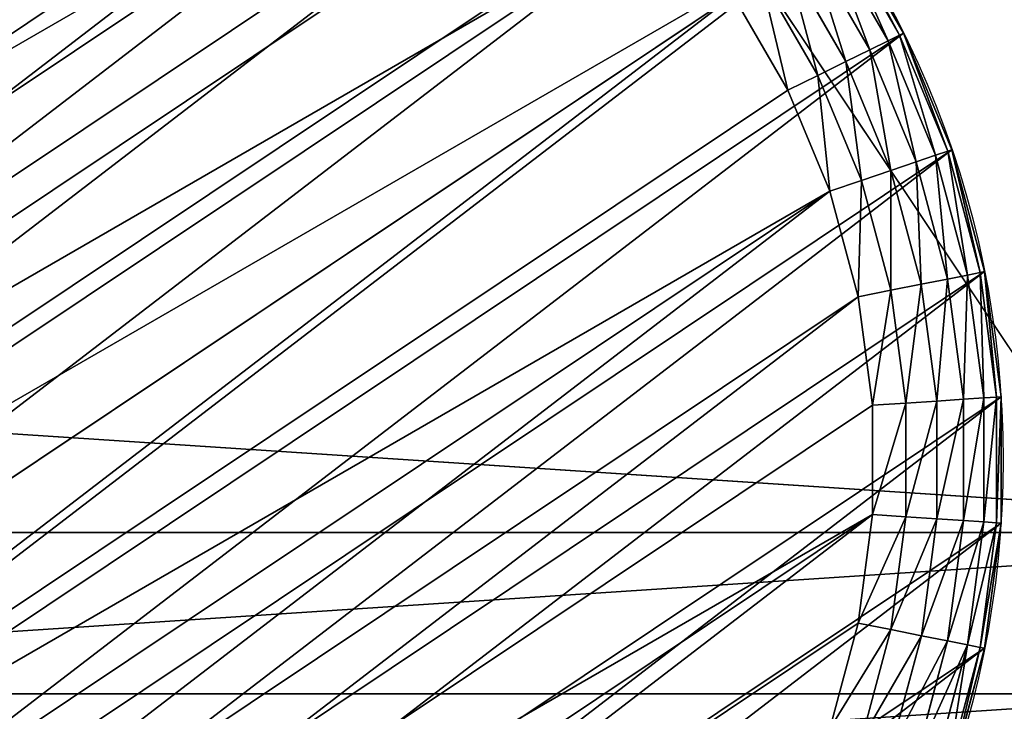
# Model space of a CAD drawing. Extents: x 56 to 2928, y 0 to 450.
# Drawn here: x 2163 to 2178, y 327 to 338 of the extents above; entities that cross this region are included whole.
import ezdxf

# ---------------------------------------------------------------- set-up
doc = ezdxf.new("R2010")
doc.units = 0
doc.header["$LTSCALE"] = 25.4
doc.layers.get('0').update_dxf_attribs({"color": 13, "linetype": 'CONTINUOUS'})

# ---------------------------------------------------------------- blocks, each defined once
blk = doc.blocks.new('GROUP_4')
at = {"color": 0}
for p, q in [((4.69, 7.089), (5.811, 5.811)), ((4.69, 7.089), (5.811, 5.811)), ((5.444, 5.444, 0.068), (4.278, 6.773, 0.068)), ((5.444, 5.444, 0.068), (4.278, 6.773, 0.068)), ((5.102, 5.102, 0.268), (3.895, 6.479, 0.268)), ((5.102, 5.102, 0.268), (3.895, 6.479, 0.268)), ((4.809, 4.809, 0.586), (3.565, 6.226, 0.586)), ((4.809, 4.809, 0.586), (3.565, 6.226, 0.586)), ((4.583, 4.583, 1), (3.313, 6.032, 1)), ((4.583, 4.583, 1), (3.313, 6.032, 1)), ((4.393, 4.393, 2), (3.1, 5.869, 2)), ((4.393, 4.393, 2), (3.1, 5.869, 2)), ((4.442, 4.442, 1.482), (3.154, 5.91, 1.482)), ((4.442, 4.442, 1.482), (3.154, 5.91, 1.482)), ((5.444, 5.444, 0.068), (5.811, 5.811)), ((5.444, 5.444, 0.068), (5.811, 5.811)), ((5.811, 5.811), (7.089, 4.69)), ((5.811, 5.811), (7.089, 4.69)), ((5.102, 5.102, 0.268), (5.444, 5.444, 0.068)), ((5.102, 5.102, 0.268), (5.444, 5.444, 0.068)), ((6.773, 4.278, 0.068), (5.444, 5.444, 0.068)), ((6.773, 4.278, 0.068), (5.444, 5.444, 0.068)), ((4.809, 4.809, 0.586), (5.102, 5.102, 0.268)), ((4.809, 4.809, 0.586), (5.102, 5.102, 0.268)), ((6.479, 3.895, 0.268), (5.102, 5.102, 0.268)), ((6.479, 3.895, 0.268), (5.102, 5.102, 0.268)), ((4.583, 4.583, 1), (4.809, 4.809, 0.586)), ((4.583, 4.583, 1), (4.809, 4.809, 0.586)), ((6.226, 3.565, 0.586), (4.809, 4.809, 0.586)), ((6.226, 3.565, 0.586), (4.809, 4.809, 0.586)), ((6.773, 4.278, 0.068), (7.089, 4.69)), ((6.773, 4.278, 0.068), (7.089, 4.69)), ((7.089, 4.69), (8.502, 3.745)), ((7.089, 4.69), (8.502, 3.745)), ((4.393, 4.393, 2), (4.442, 4.442, 1.482)), ((4.393, 4.393, 2), (4.442, 4.442, 1.482)), ((4.442, 4.442, 1.482), (4.583, 4.583, 1)), ((4.442, 4.442, 1.482), (4.583, 4.583, 1)), ((5.91, 3.154, 1.482), (4.442, 4.442, 1.482)), ((5.91, 3.154, 1.482), (4.442, 4.442, 1.482)), ((6.032, 3.313, 1), (4.583, 4.583, 1)), ((6.032, 3.313, 1), (4.583, 4.583, 1)), ((5.869, 3.1, 2), (4.393, 4.393, 2)), ((5.869, 3.1, 2), (4.393, 4.393, 2)), ((6.479, 3.895, 0.268), (6.773, 4.278, 0.068)), ((6.479, 3.895, 0.268), (6.773, 4.278, 0.068)), ((8.243, 3.296, 0.068), (6.773, 4.278, 0.068)), ((8.243, 3.296, 0.068), (6.773, 4.278, 0.068)), ((6.226, 3.565, 0.586), (6.479, 3.895, 0.268)), ((6.226, 3.565, 0.586), (6.479, 3.895, 0.268)), ((8.001, 2.878, 0.268), (6.479, 3.895, 0.268)), ((8.001, 2.878, 0.268), (6.479, 3.895, 0.268)), ((8.243, 3.296, 0.068), (8.502, 3.745)), ((8.243, 3.296, 0.068), (8.502, 3.745)), ((8.502, 3.745), (10.027, 2.994)), ((8.502, 3.745), (10.027, 2.994)), ((6.032, 3.313, 1), (6.226, 3.565, 0.586)), ((6.032, 3.313, 1), (6.226, 3.565, 0.586)), ((7.794, 2.518, 0.586), (6.226, 3.565, 0.586)), ((7.794, 2.518, 0.586), (6.226, 3.565, 0.586)), ((5.91, 3.154, 1.482), (6.032, 3.313, 1)), ((5.91, 3.154, 1.482), (6.032, 3.313, 1)), ((7.634, 2.242, 1), (6.032, 3.313, 1)), ((7.634, 2.242, 1), (6.032, 3.313, 1)), ((8.001, 2.878, 0.268), (8.243, 3.296, 0.068)), ((8.001, 2.878, 0.268), (8.243, 3.296, 0.068)), ((9.828, 2.514, 0.068), (8.243, 3.296, 0.068)), ((9.828, 2.514, 0.068), (8.243, 3.296, 0.068)), ((5.869, 3.1, 2), (5.91, 3.154, 1.482)), ((5.869, 3.1, 2), (5.91, 3.154, 1.482)), ((7.5, 2.01, 2), (5.869, 3.1, 2)), ((7.5, 2.01, 2), (5.869, 3.1, 2)), ((7.534, 2.069, 1.482), (5.91, 3.154, 1.482)), ((7.534, 2.069, 1.482), (5.91, 3.154, 1.482)), ((9.828, 2.514, 0.068), (10.027, 2.994)), ((9.828, 2.514, 0.068), (10.027, 2.994)), ((10.027, 2.994), (11.636, 2.447)), ((10.027, 2.994), (11.636, 2.447)), ((7.794, 2.518, 0.586), (8.001, 2.878, 0.268)), ((7.794, 2.518, 0.586), (8.001, 2.878, 0.268)), ((9.643, 2.068, 0.268), (8.001, 2.878, 0.268)), ((9.643, 2.068, 0.268), (8.001, 2.878, 0.268)), ((7.634, 2.242, 1), (7.794, 2.518, 0.586)), ((7.634, 2.242, 1), (7.794, 2.518, 0.586)), ((9.484, 1.684, 0.586), (7.794, 2.518, 0.586)), ((9.484, 1.684, 0.586), (7.794, 2.518, 0.586)), ((9.643, 2.068, 0.268), (9.828, 2.514, 0.068)), ((9.643, 2.068, 0.268), (9.828, 2.514, 0.068)), ((11.502, 1.946, 0.068), (9.828, 2.514, 0.068)), ((11.502, 1.946, 0.068), (9.828, 2.514, 0.068)), ((11.502, 1.946, 0.068), (11.636, 2.447)), ((11.502, 1.946, 0.068), (11.636, 2.447)), ((11.636, 2.447), (13.304, 2.115)), ((11.636, 2.447), (13.304, 2.115)), ((7.534, 2.069, 1.482), (7.634, 2.242, 1)), ((7.534, 2.069, 1.482), (7.634, 2.242, 1)), ((9.363, 1.39, 1), (7.634, 2.242, 1)), ((9.363, 1.39, 1), (7.634, 2.242, 1)), ((7.5, 2.01, 2), (7.534, 2.069, 1.482)), ((7.5, 2.01, 2), (7.534, 2.069, 1.482)), ((9.26, 1.142, 2), (7.5, 2.01, 2)), ((9.26, 1.142, 2), (7.5, 2.01, 2)), ((9.286, 1.205, 1.482), (7.534, 2.069, 1.482)), ((9.286, 1.205, 1.482), (7.534, 2.069, 1.482)), ((9.484, 1.684, 0.586), (9.643, 2.068, 0.268)), ((9.484, 1.684, 0.586), (9.643, 2.068, 0.268)), ((11.377, 1.479, 0.268), (9.643, 2.068, 0.268)), ((11.377, 1.479, 0.268), (9.643, 2.068, 0.268)), ((13.236, 1.601, 0.068), (13.304, 2.115)), ((13.236, 1.601, 0.068), (13.304, 2.115)), ((13.304, 2.115), (15, 2.004)), ((13.304, 2.115), (15, 2.004)), ((11.377, 1.479, 0.268), (11.502, 1.946, 0.068)), ((11.377, 1.479, 0.268), (11.502, 1.946, 0.068)), ((13.236, 1.601, 0.068), (11.502, 1.946, 0.068)), ((13.236, 1.601, 0.068), (11.502, 1.946, 0.068)), ((9.363, 1.39, 1), (9.484, 1.684, 0.586)), ((9.363, 1.39, 1), (9.484, 1.684, 0.586)), ((11.27, 1.078, 0.586), (9.484, 1.684, 0.586)), ((11.27, 1.078, 0.586), (9.484, 1.684, 0.586)), ((13.173, 1.122, 0.268), (13.236, 1.601, 0.068)), ((13.173, 1.122, 0.268), (13.236, 1.601, 0.068)), ((15, 1.486, 0.068), (13.236, 1.601, 0.068)), ((15, 1.486, 0.068), (13.236, 1.601, 0.068)), ((9.286, 1.205, 1.482), (9.363, 1.39, 1)), ((9.286, 1.205, 1.482), (9.363, 1.39, 1)), ((11.187, 0.77, 1), (9.363, 1.39, 1)), ((11.187, 0.77, 1), (9.363, 1.39, 1)), ((11.27, 1.078, 0.586), (11.377, 1.479, 0.268)), ((11.27, 1.078, 0.586), (11.377, 1.479, 0.268)), ((13.173, 1.122, 0.268), (11.377, 1.479, 0.268)), ((13.173, 1.122, 0.268), (11.377, 1.479, 0.268)), ((9.26, 1.142, 2), (9.286, 1.205, 1.482)), ((9.26, 1.142, 2), (9.286, 1.205, 1.482)), ((11.118, 0.511, 2), (9.26, 1.142, 2)), ((11.118, 0.511, 2), (9.26, 1.142, 2)), ((11.135, 0.577, 1.482), (9.286, 1.205, 1.482)), ((11.135, 0.577, 1.482), (9.286, 1.205, 1.482)), ((11.187, 0.77, 1), (11.27, 1.078, 0.586)), ((11.187, 0.77, 1), (11.27, 1.078, 0.586)), ((13.119, 0.71, 0.586), (11.27, 1.078, 0.586)), ((13.119, 0.71, 0.586), (11.27, 1.078, 0.586)), ((13.119, 0.71, 0.586), (13.173, 1.122, 0.268)), ((13.119, 0.71, 0.586), (13.173, 1.122, 0.268)), ((15, 1.002, 0.268), (13.173, 1.122, 0.268)), ((15, 1.002, 0.268), (13.173, 1.122, 0.268)), ((11.135, 0.577, 1.482), (11.187, 0.77, 1)), ((11.135, 0.577, 1.482), (11.187, 0.77, 1)), ((13.077, 0.395, 1), (11.187, 0.77, 1)), ((13.077, 0.395, 1), (11.187, 0.77, 1)), ((13.077, 0.395, 1), (13.119, 0.71, 0.586)), ((13.077, 0.395, 1), (13.119, 0.71, 0.586)), ((15, 0.587, 0.586), (13.119, 0.71, 0.586)), ((15, 0.587, 0.586), (13.119, 0.71, 0.586)), ((11.118, 0.511, 2), (11.135, 0.577, 1.482)), ((11.118, 0.511, 2), (11.135, 0.577, 1.482)), ((13.042, 0.128, 2), (11.118, 0.511, 2)), ((13.042, 0.128, 2), (11.118, 0.511, 2)), ((13.051, 0.196, 1.482), (11.135, 0.577, 1.482)), ((13.051, 0.196, 1.482), (11.135, 0.577, 1.482)), ((13.051, 0.196, 1.482), (13.077, 0.395, 1)), ((13.051, 0.196, 1.482), (13.077, 0.395, 1)), ((15, 0.269, 1), (13.077, 0.395, 1)), ((15, 0.269, 1), (13.077, 0.395, 1)), ((13.042, 0.128, 2), (13.051, 0.196, 1.482)), ((13.042, 0.128, 2), (13.051, 0.196, 1.482)), ((15, 0.068, 1.482), (13.051, 0.196, 1.482)), ((15, 0.068, 1.482), (13.051, 0.196, 1.482)), ((15, 0, 2), (13.042, 0.128, 2)), ((15, 0, 2), (13.042, 0.128, 2))]:
    blk.add_line(p, q, dxfattribs=at)
at = {"color": 18}
for p, q in [((4.393, 4.393, 10), (4.393, 4.393, 2)), ((4.393, 4.393, 10), (4.393, 4.393, 2)), ((5.869, 3.1, 10), (5.869, 3.1, 2)), ((5.869, 3.1, 10), (5.869, 3.1, 2)), ((7.5, 2.01, 10), (7.5, 2.01, 2)), ((7.5, 2.01, 10), (7.5, 2.01, 2)), ((9.26, 1.142, 10), (9.26, 1.142, 2)), ((9.26, 1.142, 10), (9.26, 1.142, 2)), ((11.118, 0.511, 10), (11.118, 0.511, 2)), ((11.118, 0.511, 10), (11.118, 0.511, 2)), ((13.042, 0.128, 10), (13.042, 0.128, 2)), ((13.042, 0.128, 10), (13.042, 0.128, 2))]:
    blk.add_line(p, q, dxfattribs=at)
blk.add_circle((15, 15, 10), 15, dxfattribs=at)
blk.add_circle((15, 15, 10), 15, dxfattribs=at)
blk.add_circle((15, 15, 10), 15, dxfattribs=at)
blk.add_circle((15, 15, 10), 15, dxfattribs=at)
blk.add_circle((15, 15, 10), 15, dxfattribs=at)
blk.add_circle((15, 15, 10), 15, dxfattribs=at)
blk.add_circle((15, 15, 10), 15, dxfattribs=at)
blk.add_circle((15, 15, 10), 15, dxfattribs=at)
blk.add_circle((15, 15, 10), 15, dxfattribs=at)
blk.add_circle((15, 15, 10), 15, dxfattribs=at)
blk.add_circle((15, 15, 10), 15, dxfattribs=at)
blk.add_circle((15, 15, 10), 15, dxfattribs=at)
blk.add_circle((15, 15, 10), 15, dxfattribs=at)
blk.add_circle((15, 15, 10), 15, dxfattribs=at)
blk.add_circle((15, 15, 10), 15, dxfattribs=at)
blk.add_circle((15, 15, 10), 15, dxfattribs=at)
blk.add_circle((15, 15, 10), 15, dxfattribs=at)
blk.add_circle((15, 15, 10), 15, dxfattribs=at)
blk.add_circle((15, 15, 10), 15, dxfattribs=at)
blk.add_circle((15, 15, 10), 15, dxfattribs=at)
blk.add_circle((15, 15, 10), 15, dxfattribs=at)
blk.add_circle((15, 15, 10), 15, dxfattribs=at)
blk.add_circle((15, 15, 10), 15, dxfattribs=at)
blk.add_circle((15, 15, 10), 15, dxfattribs=at)
blk.add_circle((15, 15, 10), 15, dxfattribs=at)
blk.add_circle((15, 15, 10), 15, dxfattribs=at)
blk.add_circle((15, 15, 10), 15, dxfattribs=at)
blk.add_circle((15, 15, 10), 15, dxfattribs=at)
blk.add_circle((15, 15, 10), 15, dxfattribs=at)
blk.add_circle((15, 15, 10), 15, dxfattribs=at)
blk.add_circle((15, 15, 10), 15, dxfattribs=at)
blk.add_circle((15, 15, 10), 15, dxfattribs=at)
blk.add_circle((15, 15, 10), 15, dxfattribs=at)
blk.add_circle((15, 15, 10), 15, dxfattribs=at)
blk.add_circle((15, 15, 10), 15, dxfattribs=at)
blk.add_circle((15, 15, 10), 15, dxfattribs=at)
blk.add_circle((15, 15, 10), 15, dxfattribs=at)
blk.add_circle((15, 15, 10), 15, dxfattribs=at)
blk.add_circle((15, 15, 10), 15, dxfattribs=at)
blk.add_circle((15, 15, 10), 15, dxfattribs=at)
blk.add_circle((15, 15, 10), 15, dxfattribs=at)
blk.add_circle((15, 15, 10), 15, dxfattribs=at)
blk.add_circle((15, 15, 10), 15, dxfattribs=at)
blk.add_circle((15, 15, 10), 15, dxfattribs=at)
blk.add_circle((15, 15, 10), 15, dxfattribs=at)
blk.add_circle((15, 15, 10), 15, dxfattribs=at)
blk.add_circle((15, 15, 10), 15, dxfattribs=at)
blk.add_circle((15, 15, 10), 15, dxfattribs=at)
blk.add_circle((15, 15, 10), 15, dxfattribs=at)
mesh = blk.add_polyface(dxfattribs=at)
corners = [(0.128, 13.042, 10), (0.128, 16.958, 10), (0, 15, 10), (0.511, 18.882, 10), (0.511, 11.118, 10), (1.142, 9.26, 10), (1.142, 20.74, 10), (2.01, 22.5, 10), (2.01, 7.5, 10), (3.1, 24.131, 10), (3.1, 5.869, 10), (4.393, 4.393, 10), (4.393, 25.607, 10), (5.869, 3.1, 10), (5.869, 26.9, 10), (7.5, 2.01, 10), (7.5, 27.99, 10), (9.26, 1.142, 10), (9.26, 28.858, 10), (11.118, 0.511, 10), (11.118, 29.489, 10), (13.042, 0.128, 10), (13.042, 29.872, 10), (15, 0, 10), (15, 30, 10), (16.958, 29.872, 10), (16.958, 0.128, 10), (18.882, 0.511, 10), (18.882, 29.489, 10), (20.74, 1.142, 10), (20.74, 28.858, 10), (22.5, 2.01, 10), (22.5, 27.99, 10), (24.131, 26.9, 10), (24.131, 3.1, 10), (25.607, 4.393, 10), (25.607, 25.607, 10), (26.9, 24.131, 10), (26.9, 5.869, 10), (27.99, 7.5, 10), (27.99, 22.5, 10), (28.858, 9.26, 10), (28.858, 20.74, 10), (29.489, 11.118, 10), (29.489, 18.882, 10), (29.872, 13.042, 10), (29.872, 16.958, 10), (30, 15, 10)]
mesh.append_faces([[corners[k] for k in face] for face in [(0, 1, 2), (46, 45, 47)]], dxfattribs={"vtx0": -1, "color": 18})
mesh.append_faces([[corners[k] for k in face] for face in [(1, 0, 3), (3, 5, 6), (6, 5, 7), (7, 8, 9), (9, 11, 12), (12, 13, 14), (14, 15, 16), (16, 17, 18), (18, 19, 20), (20, 21, 22), (22, 23, 24), (24, 23, 25), (25, 27, 28), (28, 29, 30), (30, 31, 32), (32, 31, 33), (33, 35, 36), (36, 35, 37), (37, 39, 40), (40, 41, 42), (42, 43, 44), (44, 45, 46)]], dxfattribs={"vtx0": -1, "vtx1": -1, "color": 18})
mesh.append_faces([[corners[k] for k in face] for face in [(3, 0, 4), (3, 4, 5), (7, 5, 8), (9, 8, 10), (9, 10, 11), (12, 11, 13), (14, 13, 15), (16, 15, 17), (18, 17, 19), (20, 19, 21), (22, 21, 23), (25, 23, 26), (25, 26, 27), (28, 27, 29), (30, 29, 31), (33, 31, 34), (33, 34, 35), (37, 35, 38), (37, 38, 39), (40, 39, 41), (42, 41, 43), (44, 43, 45)]], dxfattribs={"vtx0": -1, "vtx2": -1, "color": 18})
mesh = blk.add_polyface(dxfattribs=at)
corners = [(2.115, 16.696), (2.115, 13.304), (2.004, 15), (2.447, 11.636), (2.447, 18.364), (2.994, 10.027), (2.994, 19.973), (3.745, 21.498), (3.745, 8.502), (4.69, 7.089), (4.69, 22.911), (5.811, 24.189), (5.811, 5.811), (7.089, 4.69), (7.089, 25.31), (8.502, 26.255), (8.502, 3.745), (10.027, 2.994), (10.027, 27.006), (11.636, 2.447), (11.636, 27.553), (13.304, 27.885), (13.304, 2.115), (15, 2.004), (15, 27.996), (16.696, 2.115), (16.696, 27.885), (18.364, 27.553), (18.364, 2.447), (19.973, 2.994), (19.973, 27.006), (21.498, 26.255), (21.498, 3.745), (22.911, 4.69), (22.911, 25.31), (24.189, 24.189), (24.189, 5.811), (25.31, 22.911), (25.31, 7.089), (26.255, 8.502), (26.255, 21.498), (27.006, 10.027), (27.006, 19.973), (27.553, 18.364), (27.553, 11.636), (27.885, 16.696), (27.885, 13.304), (27.996, 15)]
mesh.append_faces([[corners[k] for k in face] for face in [(0, 1, 2), (46, 45, 47)]], dxfattribs={"vtx0": -1, "color": 18})
mesh.append_faces([[corners[k] for k in face] for face in [(1, 0, 3), (3, 4, 5), (5, 7, 8), (8, 7, 9), (9, 11, 12), (12, 11, 13), (13, 15, 16), (16, 15, 17), (17, 18, 19), (19, 21, 22), (22, 21, 23), (23, 24, 25), (25, 27, 28), (28, 27, 29), (29, 31, 32), (32, 31, 33), (33, 35, 36), (36, 37, 38), (38, 37, 39), (39, 40, 41), (41, 43, 44), (44, 45, 46)]], dxfattribs={"vtx0": -1, "vtx1": -1, "color": 18})
mesh.append_faces([[corners[k] for k in face] for face in [(3, 0, 4), (5, 4, 6), (5, 6, 7), (9, 7, 10), (9, 10, 11), (13, 11, 14), (13, 14, 15), (17, 15, 18), (19, 18, 20), (19, 20, 21), (23, 21, 24), (25, 24, 26), (25, 26, 27), (29, 27, 30), (29, 30, 31), (33, 31, 34), (33, 34, 35), (36, 35, 37), (39, 37, 40), (41, 40, 42), (41, 42, 43), (44, 43, 45)]], dxfattribs={"vtx0": -1, "vtx2": -1, "color": 18})
mesh = blk.add_polyface(dxfattribs=at)
corners = [(4.69, 7.089), (5.444, 5.444, 0.068), (4.278, 6.773, 0.068), (5.811, 5.811)]
mesh.append_faces([[corners[k] for k in face] for face in [(0, 1, 2), (1, 0, 3)]], dxfattribs={"vtx0": -1, "color": 18})
mesh = blk.add_polyface(dxfattribs=at)
corners = [(4.278, 6.773, 0.068), (5.102, 5.102, 0.268), (3.895, 6.479, 0.268), (5.444, 5.444, 0.068)]
mesh.append_faces([[corners[k] for k in face] for face in [(0, 1, 2), (1, 0, 3)]], dxfattribs={"vtx0": -1, "color": 18})
mesh = blk.add_polyface(dxfattribs=at)
corners = [(3.895, 6.479, 0.268), (4.809, 4.809, 0.586), (3.565, 6.226, 0.586), (5.102, 5.102, 0.268)]
mesh.append_faces([[corners[k] for k in face] for face in [(0, 1, 2), (1, 0, 3)]], dxfattribs={"vtx0": -1, "color": 18})
mesh = blk.add_polyface(dxfattribs=at)
corners = [(3.565, 6.226, 0.586), (4.583, 4.583, 1), (3.313, 6.032, 1), (4.809, 4.809, 0.586)]
mesh.append_faces([[corners[k] for k in face] for face in [(0, 1, 2), (1, 0, 3)]], dxfattribs={"vtx0": -1, "color": 18})
mesh = blk.add_polyface(dxfattribs=at)
corners = [(3.154, 5.91, 1.482), (4.583, 4.583, 1), (4.442, 4.442, 1.482), (3.313, 6.032, 1)]
mesh.append_faces([[corners[k] for k in face] for face in [(0, 1, 2), (1, 0, 3)]], dxfattribs={"vtx0": -1, "color": 18})
mesh = blk.add_polyface(dxfattribs=at)
corners = [(3.1, 5.869, 2), (4.442, 4.442, 1.482), (4.393, 4.393, 2), (3.154, 5.91, 1.482)]
mesh.append_faces([[corners[k] for k in face] for face in [(0, 1, 2), (1, 0, 3)]], dxfattribs={"vtx0": -1, "color": 18})
mesh = blk.add_polyface(dxfattribs=at)
corners = [(3.1, 5.869, 10), (4.393, 4.393, 2), (4.393, 4.393, 10), (3.1, 5.869, 2)]
mesh.append_faces([[corners[k] for k in face] for face in [(0, 1, 2), (1, 0, 3)]], dxfattribs={"vtx0": -1, "color": 18})
mesh = blk.add_polyface(dxfattribs=at)
corners = [(5.811, 5.811), (6.773, 4.278, 0.068), (5.444, 5.444, 0.068), (7.089, 4.69)]
mesh.append_faces([[corners[k] for k in face] for face in [(0, 1, 2), (1, 0, 3)]], dxfattribs={"vtx0": -1, "color": 18})
mesh = blk.add_polyface(dxfattribs=at)
corners = [(5.444, 5.444, 0.068), (6.479, 3.895, 0.268), (5.102, 5.102, 0.268), (6.773, 4.278, 0.068)]
mesh.append_faces([[corners[k] for k in face] for face in [(0, 1, 2), (1, 0, 3)]], dxfattribs={"vtx0": -1, "color": 18})
mesh = blk.add_polyface(dxfattribs=at)
corners = [(5.102, 5.102, 0.268), (6.226, 3.565, 0.586), (4.809, 4.809, 0.586), (6.479, 3.895, 0.268)]
mesh.append_faces([[corners[k] for k in face] for face in [(0, 1, 2), (1, 0, 3)]], dxfattribs={"vtx0": -1, "color": 18})
mesh = blk.add_polyface(dxfattribs=at)
corners = [(4.809, 4.809, 0.586), (6.032, 3.313, 1), (4.583, 4.583, 1), (6.226, 3.565, 0.586)]
mesh.append_faces([[corners[k] for k in face] for face in [(0, 1, 2), (1, 0, 3)]], dxfattribs={"vtx0": -1, "color": 18})
mesh = blk.add_polyface(dxfattribs=at)
corners = [(7.089, 4.69), (8.243, 3.296, 0.068), (6.773, 4.278, 0.068), (8.502, 3.745)]
mesh.append_faces([[corners[k] for k in face] for face in [(0, 1, 2), (1, 0, 3)]], dxfattribs={"vtx0": -1, "color": 18})
mesh = blk.add_polyface(dxfattribs=at)
corners = [(5.869, 3.1, 2), (4.442, 4.442, 1.482), (5.91, 3.154, 1.482), (4.393, 4.393, 2)]
mesh.append_faces([[corners[k] for k in face] for face in [(0, 1, 2), (1, 0, 3)]], dxfattribs={"vtx0": -1, "color": 18})
mesh = blk.add_polyface(dxfattribs=at)
corners = [(5.91, 3.154, 1.482), (4.583, 4.583, 1), (6.032, 3.313, 1), (4.442, 4.442, 1.482)]
mesh.append_faces([[corners[k] for k in face] for face in [(0, 1, 2), (1, 0, 3)]], dxfattribs={"vtx0": -1, "color": 18})
mesh = blk.add_polyface(dxfattribs=at)
corners = [(5.869, 3.1, 10), (4.393, 4.393, 2), (5.869, 3.1, 2), (4.393, 4.393, 10)]
mesh.append_faces([[corners[k] for k in face] for face in [(0, 1, 2), (1, 0, 3)]], dxfattribs={"vtx0": -1, "color": 18})
mesh = blk.add_polyface(dxfattribs=at)
corners = [(6.773, 4.278, 0.068), (8.001, 2.878, 0.268), (6.479, 3.895, 0.268), (8.243, 3.296, 0.068)]
mesh.append_faces([[corners[k] for k in face] for face in [(0, 1, 2), (1, 0, 3)]], dxfattribs={"vtx0": -1, "color": 18})
mesh = blk.add_polyface(dxfattribs=at)
corners = [(6.479, 3.895, 0.268), (7.794, 2.518, 0.586), (6.226, 3.565, 0.586), (8.001, 2.878, 0.268)]
mesh.append_faces([[corners[k] for k in face] for face in [(0, 1, 2), (1, 0, 3)]], dxfattribs={"vtx0": -1, "color": 18})
mesh = blk.add_polyface(dxfattribs=at)
corners = [(8.502, 3.745), (9.828, 2.514, 0.068), (8.243, 3.296, 0.068), (10.027, 2.994)]
mesh.append_faces([[corners[k] for k in face] for face in [(0, 1, 2), (1, 0, 3)]], dxfattribs={"vtx0": -1, "color": 18})
mesh = blk.add_polyface(dxfattribs=at)
corners = [(7.634, 2.242, 1), (6.226, 3.565, 0.586), (7.794, 2.518, 0.586), (6.032, 3.313, 1)]
mesh.append_faces([[corners[k] for k in face] for face in [(0, 1, 2), (1, 0, 3)]], dxfattribs={"vtx0": -1, "color": 18})
mesh = blk.add_polyface(dxfattribs=at)
corners = [(7.534, 2.069, 1.482), (6.032, 3.313, 1), (7.634, 2.242, 1), (5.91, 3.154, 1.482)]
mesh.append_faces([[corners[k] for k in face] for face in [(0, 1, 2), (1, 0, 3)]], dxfattribs={"vtx0": -1, "color": 18})
mesh = blk.add_polyface(dxfattribs=at)
corners = [(8.243, 3.296, 0.068), (9.643, 2.068, 0.268), (8.001, 2.878, 0.268), (9.828, 2.514, 0.068)]
mesh.append_faces([[corners[k] for k in face] for face in [(0, 1, 2), (1, 0, 3)]], dxfattribs={"vtx0": -1, "color": 18})
mesh = blk.add_polyface(dxfattribs=at)
corners = [(7.5, 2.01, 2), (5.91, 3.154, 1.482), (7.534, 2.069, 1.482), (5.869, 3.1, 2)]
mesh.append_faces([[corners[k] for k in face] for face in [(0, 1, 2), (1, 0, 3)]], dxfattribs={"vtx0": -1, "color": 18})
mesh = blk.add_polyface(dxfattribs=at)
corners = [(7.5, 2.01, 10), (5.869, 3.1, 2), (7.5, 2.01, 2), (5.869, 3.1, 10)]
mesh.append_faces([[corners[k] for k in face] for face in [(0, 1, 2), (1, 0, 3)]], dxfattribs={"vtx0": -1, "color": 18})
mesh = blk.add_polyface(dxfattribs=at)
corners = [(10.027, 2.994), (11.502, 1.946, 0.068), (9.828, 2.514, 0.068), (11.636, 2.447)]
mesh.append_faces([[corners[k] for k in face] for face in [(0, 1, 2), (1, 0, 3)]], dxfattribs={"vtx0": -1, "color": 18})
mesh = blk.add_polyface(dxfattribs=at)
corners = [(8.001, 2.878, 0.268), (9.484, 1.684, 0.586), (7.794, 2.518, 0.586), (9.643, 2.068, 0.268)]
mesh.append_faces([[corners[k] for k in face] for face in [(0, 1, 2), (1, 0, 3)]], dxfattribs={"vtx0": -1, "color": 18})
mesh = blk.add_polyface(dxfattribs=at)
corners = [(9.363, 1.39, 1), (7.794, 2.518, 0.586), (9.484, 1.684, 0.586), (7.634, 2.242, 1)]
mesh.append_faces([[corners[k] for k in face] for face in [(0, 1, 2), (1, 0, 3)]], dxfattribs={"vtx0": -1, "color": 18})
mesh = blk.add_polyface(dxfattribs=at)
corners = [(9.828, 2.514, 0.068), (11.377, 1.479, 0.268), (9.643, 2.068, 0.268), (11.502, 1.946, 0.068)]
mesh.append_faces([[corners[k] for k in face] for face in [(0, 1, 2), (1, 0, 3)]], dxfattribs={"vtx0": -1, "color": 18})
mesh = blk.add_polyface(dxfattribs=at)
corners = [(11.636, 2.447), (13.236, 1.601, 0.068), (11.502, 1.946, 0.068), (13.304, 2.115)]
mesh.append_faces([[corners[k] for k in face] for face in [(0, 1, 2), (1, 0, 3)]], dxfattribs={"vtx0": -1, "color": 18})
mesh = blk.add_polyface(dxfattribs=at)
corners = [(9.286, 1.205, 1.482), (7.634, 2.242, 1), (9.363, 1.39, 1), (7.534, 2.069, 1.482)]
mesh.append_faces([[corners[k] for k in face] for face in [(0, 1, 2), (1, 0, 3)]], dxfattribs={"vtx0": -1, "color": 18})
mesh = blk.add_polyface(dxfattribs=at)
corners = [(9.26, 1.142, 2), (7.534, 2.069, 1.482), (9.286, 1.205, 1.482), (7.5, 2.01, 2)]
mesh.append_faces([[corners[k] for k in face] for face in [(0, 1, 2), (1, 0, 3)]], dxfattribs={"vtx0": -1, "color": 18})
mesh = blk.add_polyface(dxfattribs=at)
corners = [(9.26, 1.142, 10), (7.5, 2.01, 2), (9.26, 1.142, 2), (7.5, 2.01, 10)]
mesh.append_faces([[corners[k] for k in face] for face in [(0, 1, 2), (1, 0, 3)]], dxfattribs={"vtx0": -1, "color": 18})
mesh = blk.add_polyface(dxfattribs=at)
corners = [(9.643, 2.068, 0.268), (11.27, 1.078, 0.586), (9.484, 1.684, 0.586), (11.377, 1.479, 0.268)]
mesh.append_faces([[corners[k] for k in face] for face in [(0, 1, 2), (1, 0, 3)]], dxfattribs={"vtx0": -1, "color": 18})
mesh = blk.add_polyface(dxfattribs=at)
corners = [(13.304, 2.115), (15, 1.486, 0.068), (13.236, 1.601, 0.068), (15, 2.004)]
mesh.append_faces([[corners[k] for k in face] for face in [(0, 1, 2), (1, 0, 3)]], dxfattribs={"vtx0": -1, "color": 18})
mesh = blk.add_polyface(dxfattribs=at)
corners = [(11.502, 1.946, 0.068), (13.173, 1.122, 0.268), (11.377, 1.479, 0.268), (13.236, 1.601, 0.068)]
mesh.append_faces([[corners[k] for k in face] for face in [(0, 1, 2), (1, 0, 3)]], dxfattribs={"vtx0": -1, "color": 18})
mesh = blk.add_polyface(dxfattribs=at)
corners = [(11.187, 0.77, 1), (9.484, 1.684, 0.586), (11.27, 1.078, 0.586), (9.363, 1.39, 1)]
mesh.append_faces([[corners[k] for k in face] for face in [(0, 1, 2), (1, 0, 3)]], dxfattribs={"vtx0": -1, "color": 18})
mesh = blk.add_polyface(dxfattribs=at)
corners = [(13.236, 1.601, 0.068), (15, 1.002, 0.268), (13.173, 1.122, 0.268), (15, 1.486, 0.068)]
mesh.append_faces([[corners[k] for k in face] for face in [(0, 1, 2), (1, 0, 3)]], dxfattribs={"vtx0": -1, "color": 18})
mesh = blk.add_polyface(dxfattribs=at)
corners = [(11.135, 0.577, 1.482), (9.363, 1.39, 1), (11.187, 0.77, 1), (9.286, 1.205, 1.482)]
mesh.append_faces([[corners[k] for k in face] for face in [(0, 1, 2), (1, 0, 3)]], dxfattribs={"vtx0": -1, "color": 18})
mesh = blk.add_polyface(dxfattribs=at)
corners = [(11.377, 1.479, 0.268), (13.119, 0.71, 0.586), (11.27, 1.078, 0.586), (13.173, 1.122, 0.268)]
mesh.append_faces([[corners[k] for k in face] for face in [(0, 1, 2), (1, 0, 3)]], dxfattribs={"vtx0": -1, "color": 18})
mesh = blk.add_polyface(dxfattribs=at)
corners = [(11.118, 0.511, 2), (9.286, 1.205, 1.482), (11.135, 0.577, 1.482), (9.26, 1.142, 2)]
mesh.append_faces([[corners[k] for k in face] for face in [(0, 1, 2), (1, 0, 3)]], dxfattribs={"vtx0": -1, "color": 18})
mesh = blk.add_polyface(dxfattribs=at)
corners = [(11.118, 0.511, 10), (9.26, 1.142, 2), (11.118, 0.511, 2), (9.26, 1.142, 10)]
mesh.append_faces([[corners[k] for k in face] for face in [(0, 1, 2), (1, 0, 3)]], dxfattribs={"vtx0": -1, "color": 18})
mesh = blk.add_polyface(dxfattribs=at)
corners = [(13.077, 0.395, 1), (11.27, 1.078, 0.586), (13.119, 0.71, 0.586), (11.187, 0.77, 1)]
mesh.append_faces([[corners[k] for k in face] for face in [(0, 1, 2), (1, 0, 3)]], dxfattribs={"vtx0": -1, "color": 18})
mesh = blk.add_polyface(dxfattribs=at)
corners = [(13.173, 1.122, 0.268), (15, 0.587, 0.586), (13.119, 0.71, 0.586), (15, 1.002, 0.268)]
mesh.append_faces([[corners[k] for k in face] for face in [(0, 1, 2), (1, 0, 3)]], dxfattribs={"vtx0": -1, "color": 18})
mesh = blk.add_polyface(dxfattribs=at)
corners = [(13.051, 0.196, 1.482), (11.187, 0.77, 1), (13.077, 0.395, 1), (11.135, 0.577, 1.482)]
mesh.append_faces([[corners[k] for k in face] for face in [(0, 1, 2), (1, 0, 3)]], dxfattribs={"vtx0": -1, "color": 18})
mesh = blk.add_polyface(dxfattribs=at)
corners = [(15, 0.269, 1), (13.119, 0.71, 0.586), (15, 0.587, 0.586), (13.077, 0.395, 1)]
mesh.append_faces([[corners[k] for k in face] for face in [(0, 1, 2), (1, 0, 3)]], dxfattribs={"vtx0": -1, "color": 18})
mesh = blk.add_polyface(dxfattribs=at)
corners = [(13.042, 0.128, 2), (11.135, 0.577, 1.482), (13.051, 0.196, 1.482), (11.118, 0.511, 2)]
mesh.append_faces([[corners[k] for k in face] for face in [(0, 1, 2), (1, 0, 3)]], dxfattribs={"vtx0": -1, "color": 18})
mesh = blk.add_polyface(dxfattribs=at)
corners = [(13.042, 0.128, 10), (11.118, 0.511, 2), (13.042, 0.128, 2), (11.118, 0.511, 10)]
mesh.append_faces([[corners[k] for k in face] for face in [(0, 1, 2), (1, 0, 3)]], dxfattribs={"vtx0": -1, "color": 18})
mesh = blk.add_polyface(dxfattribs=at)
corners = [(15, 0.068, 1.482), (13.077, 0.395, 1), (15, 0.269, 1), (13.051, 0.196, 1.482)]
mesh.append_faces([[corners[k] for k in face] for face in [(0, 1, 2), (1, 0, 3)]], dxfattribs={"vtx0": -1, "color": 18})
mesh = blk.add_polyface(dxfattribs=at)
corners = [(15, 0, 2), (13.051, 0.196, 1.482), (15, 0.068, 1.482), (13.042, 0.128, 2)]
mesh.append_faces([[corners[k] for k in face] for face in [(0, 1, 2), (1, 0, 3)]], dxfattribs={"vtx0": -1, "color": 18})
mesh = blk.add_polyface(dxfattribs=at)
corners = [(15, 0, 10), (13.042, 0.128, 2), (15, 0, 2), (13.042, 0.128, 10)]
mesh.append_faces([[corners[k] for k in face] for face in [(0, 1, 2), (1, 0, 3)]], dxfattribs={"vtx0": -1, "color": 18})
blk = doc.blocks.new('GROUP_1')
at = {"color": 157}
blk.add_line((122.521, 402.498, 440), (100.23, 387.603, 440), dxfattribs=at)
blk.add_line((122.521, 402.498, 440), (100.23, 387.603, 440), dxfattribs=at)
mesh = blk.add_polyface(dxfattribs=at)
corners = [(16.828, 252.406), (16.828, 197.594), (15.032, 225), (22.187, 279.344), (22.187, 170.656), (31.015, 305.351), (31.015, 144.649), (43.163, 120.016), (43.163, 329.984), (58.421, 352.82), (58.421, 97.18), (76.53, 76.53), (76.53, 373.47), (97.18, 58.421), (97.18, 391.579), (120.016, 406.837), (120.016, 43.163), (144.649, 31.015), (144.649, 418.985), (170.656, 22.187), (170.656, 427.813), (197.594, 16.828), (197.594, 433.172), (225, 15.032), (225, 434.968), (252.406, 433.172), (252.406, 16.828), (279.344, 22.187), (279.344, 427.813), (305.351, 418.985), (305.351, 31.015), (329.984, 43.163), (329.984, 406.837), (352.82, 58.421), (352.82, 391.579), (373.47, 373.47), (373.47, 76.53), (391.579, 97.18), (391.579, 352.82), (406.837, 120.016), (406.837, 329.984), (418.985, 305.351), (418.985, 144.649), (427.813, 170.656), (427.813, 279.344), (433.172, 197.594), (433.172, 252.406), (434.968, 225)]
mesh.append_faces([[corners[k] for k in face] for face in [(0, 1, 2), (45, 46, 47)]], dxfattribs={"vtx0": -1, "color": 157})
mesh.append_faces([[corners[k] for k in face] for face in [(1, 3, 4), (4, 5, 6), (6, 5, 7), (7, 9, 10), (10, 9, 11), (11, 12, 13), (13, 15, 16), (16, 15, 17), (17, 18, 19), (19, 20, 21), (21, 22, 23), (23, 25, 26), (26, 25, 27), (27, 29, 30), (30, 29, 31), (31, 32, 33), (33, 35, 36), (36, 35, 37), (37, 38, 39), (39, 41, 42), (42, 41, 43), (43, 44, 45)]], dxfattribs={"vtx0": -1, "vtx1": -1, "color": 157})
mesh.append_faces([[corners[k] for k in face] for face in [(1, 0, 3), (4, 3, 5), (7, 5, 8), (7, 8, 9), (11, 9, 12), (13, 12, 14), (13, 14, 15), (17, 15, 18), (19, 18, 20), (21, 20, 22), (23, 22, 24), (23, 24, 25), (27, 25, 28), (27, 28, 29), (31, 29, 32), (33, 32, 34), (33, 34, 35), (37, 35, 38), (39, 38, 40), (39, 40, 41), (43, 41, 44), (45, 44, 46)]], dxfattribs={"vtx0": -1, "vtx2": -1, "color": 157})
mesh = blk.add_polyface(dxfattribs=at)
corners = [(21.796, 198.248, 440), (21.796, 251.752, 440), (20.043, 225, 440), (27.027, 171.953, 440), (27.027, 278.047, 440), (35.644, 303.434, 440), (35.644, 146.566, 440), (47.502, 122.521, 440), (47.502, 327.479, 440), (62.397, 349.77, 440), (62.397, 100.23, 440), (80.073, 369.927, 440), (80.073, 80.073, 440), (100.23, 62.397, 440), (100.23, 387.603, 440), (122.521, 47.502, 440), (122.521, 402.498, 440), (146.566, 35.644, 440), (146.566, 414.356, 440), (171.953, 27.027, 440), (171.953, 422.973, 440), (198.248, 428.204, 440), (198.248, 21.796, 440), (225, 429.957, 440), (225, 20.043, 440), (251.752, 428.204, 440), (251.752, 21.796, 440), (278.047, 27.027, 440), (278.047, 422.973, 440), (303.434, 414.356, 440), (303.434, 35.644, 440), (327.479, 402.498, 440), (327.479, 47.502, 440), (349.77, 62.397, 440), (349.77, 387.603, 440), (369.927, 80.073, 440), (369.927, 369.927, 440), (387.603, 100.23, 440), (387.603, 349.77, 440), (402.498, 122.521, 440), (402.498, 327.479, 440), (414.356, 303.434, 440), (414.356, 146.566, 440), (422.973, 171.953, 440), (422.973, 278.047, 440), (428.204, 198.248, 440), (428.204, 251.752, 440), (429.957, 225, 440)]
mesh.append_faces([[corners[k] for k in face] for face in [(0, 1, 2), (46, 45, 47)]], dxfattribs={"vtx0": -1, "color": 157})
mesh.append_faces([[corners[k] for k in face] for face in [(1, 3, 4), (4, 3, 5), (5, 7, 8), (8, 7, 9), (9, 10, 11), (11, 13, 14), (14, 15, 16), (16, 17, 18), (18, 19, 20), (20, 19, 21), (21, 22, 23), (23, 24, 25), (25, 27, 28), (28, 27, 29), (29, 30, 31), (31, 33, 34), (34, 35, 36), (36, 37, 38), (38, 39, 40), (40, 39, 41), (41, 43, 44), (44, 45, 46)]], dxfattribs={"vtx0": -1, "vtx1": -1, "color": 157})
mesh.append_faces([[corners[k] for k in face] for face in [(1, 0, 3), (5, 3, 6), (5, 6, 7), (9, 7, 10), (11, 10, 12), (11, 12, 13), (14, 13, 15), (16, 15, 17), (18, 17, 19), (21, 19, 22), (23, 22, 24), (25, 24, 26), (25, 26, 27), (29, 27, 30), (31, 30, 32), (31, 32, 33), (34, 33, 35), (36, 35, 37), (38, 37, 39), (41, 39, 42), (41, 42, 43), (44, 43, 45)]], dxfattribs={"vtx0": -1, "vtx2": -1, "color": 157})
mesh = blk.add_polyface(dxfattribs=at)
corners = [(114.701, 416.043, 4.393), (92.604, 397.542, 2.01), (90.709, 400.012, 4.393), (116.258, 413.347, 2.01)]
mesh.append_faces([[corners[k] for k in face] for face in [(0, 1, 2), (1, 0, 3)]], dxfattribs={"vtx0": -1, "color": 157})
mesh = blk.add_polyface(dxfattribs=at)
corners = [(94.129, 395.554, 437.321), (115.435, 414.772, 434.142), (91.602, 398.847, 434.142), (117.511, 411.177, 437.321)]
mesh.append_faces([[corners[k] for k in face] for face in [(0, 1, 2), (1, 0, 3)]], dxfattribs={"vtx0": -1, "color": 157})
mesh = blk.add_polyface(dxfattribs=at)
corners = [(116.258, 413.347, 2.01), (94.811, 394.665, 0.511), (92.604, 397.542, 2.01), (118.071, 410.207, 0.511)]
mesh.append_faces([[corners[k] for k in face] for face in [(0, 1, 2), (1, 0, 3)]], dxfattribs={"vtx0": -1, "color": 157})
mesh = blk.add_polyface(dxfattribs=at)
corners = [(97.072, 391.719, 439.319), (117.511, 411.177, 437.321), (94.129, 395.554, 437.321), (119.928, 406.991, 439.319)]
mesh.append_faces([[corners[k] for k in face] for face in [(0, 1, 2), (1, 0, 3)]], dxfattribs={"vtx0": -1, "color": 157})
mesh = blk.add_polyface(dxfattribs=at)
corners = [(118.071, 410.207, 0.511), (97.18, 391.579), (94.811, 394.665, 0.511), (120.016, 406.837)]
mesh.append_faces([[corners[k] for k in face] for face in [(0, 1, 2), (1, 0, 3)]], dxfattribs={"vtx0": -1, "color": 157})
mesh = blk.add_polyface(dxfattribs=at)
corners = [(100.23, 387.603, 440), (119.928, 406.991, 439.319), (97.072, 391.719, 439.319), (122.521, 402.498, 440)]
mesh.append_faces([[corners[k] for k in face] for face in [(0, 1, 2), (1, 0, 3)]], dxfattribs={"vtx0": -1, "color": 157})
blk = doc.blocks.new('GROUP_2')
at = {"color": 157}
for name, p, rotation in [('GROUP_1', (0, 450, 10), 270), ('GROUP_4', (404.616, 326.975), 123.75)]:
    blk.add_blockref(name, p, dxfattribs=dict(at, rotation=rotation))

msp = doc.modelspace()

# ---------------------------------------------------------------- block references
at = {"color": 0}
msp.add_blockref('GROUP_2', (1779, 0, -10), dxfattribs=at)

doc.saveas('drawing.dxf')
